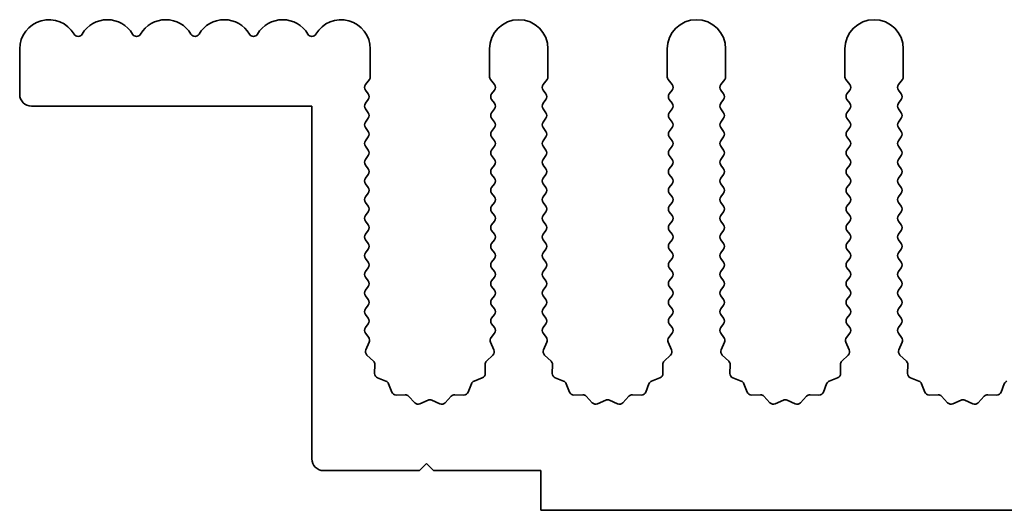
# Model space of a CAD drawing. Units: millimetres. Extents: x 0 to 7469, y 0 to 1124.
# Drawn here: x 3349 to 3391, y 497 to 518 of the extents above; entities that cross this region are included whole.
import ezdxf

# ---------------------------------------------------------------- set-up
doc = ezdxf.new("R2010")
doc.units = ezdxf.units.MM
doc.header["$LTSCALE"] = 4
doc.layers.add('Visible (ISO)', color=7, linetype='Continuous', lineweight=35)

msp = doc.modelspace()

# ---------------------------------------------------------------- linework, layer by layer
at = {"layer": 'Visible (ISO)'}
for p, q in [((3348.8117, 514.4912), (3348.8117, 516.4412)), ((3363.8117, 515.2579), (3363.8117, 516.4412)), ((3368.9117, 516.4412), (3368.9117, 515.2579)), ((3371.4117, 515.2579), (3371.4117, 516.4412)), ((3376.5117, 516.4412), (3376.5117, 515.2579)), ((3379.0117, 515.2579), (3379.0117, 516.4412)), ((3384.1117, 516.4412), (3384.1117, 515.2579)), ((3386.6117, 515.2579), (3386.6117, 516.4412)), ((3363.6017, 514.9112), (3363.7717, 515.1379)), ((3368.9517, 515.1379), (3369.1217, 514.9112)), ((3371.2017, 514.9112), (3371.3717, 515.1379)), ((3376.5517, 515.1379), (3376.7217, 514.9112)), ((3378.8017, 514.9112), (3378.9717, 515.1379)), ((3384.1517, 515.1379), (3384.3217, 514.9112)), ((3386.4017, 514.9112), (3386.5717, 515.1379)), ((3363.7217, 514.5112), (3363.6017, 514.6712)), ((3369.1217, 514.6712), (3369.0017, 514.5112)), ((3371.3217, 514.5112), (3371.2017, 514.6712)), ((3376.7217, 514.6712), (3376.6017, 514.5112)), ((3378.9217, 514.5112), (3378.8017, 514.6712)), ((3384.3217, 514.6712), (3384.2017, 514.5112)), ((3386.5217, 514.5112), (3386.4017, 514.6712)), ((3361.3117, 513.9912), (3349.3117, 513.9912)), ((3361.3117, 498.8912), (3361.3117, 513.9912)), ((3363.6017, 514.1112), (3363.7217, 514.2712)), ((3369.0017, 514.2712), (3369.1217, 514.1112)), ((3371.2017, 514.1112), (3371.3217, 514.2712)), ((3376.6017, 514.2712), (3376.7217, 514.1112)), ((3378.8017, 514.1112), (3378.9217, 514.2712)), ((3384.2017, 514.2712), (3384.3217, 514.1112)), ((3386.4017, 514.1112), (3386.5217, 514.2712)), ((3363.7217, 513.7112), (3363.6017, 513.8712)), ((3363.6017, 513.3112), (3363.7217, 513.4712)), ((3369.1217, 513.8712), (3369.0017, 513.7112)), ((3369.0017, 513.4712), (3369.1217, 513.3112)), ((3371.3217, 513.7112), (3371.2017, 513.8712)), ((3371.2017, 513.3112), (3371.3217, 513.4712)), ((3376.7217, 513.8712), (3376.6017, 513.7112)), ((3376.6017, 513.4712), (3376.7217, 513.3112)), ((3378.9217, 513.7112), (3378.8017, 513.8712)), ((3378.8017, 513.3112), (3378.9217, 513.4712)), ((3384.3217, 513.8712), (3384.2017, 513.7112)), ((3384.2017, 513.4712), (3384.3217, 513.3112)), ((3386.5217, 513.7112), (3386.4017, 513.8712)), ((3386.4017, 513.3112), (3386.5217, 513.4712)), ((3363.7217, 512.9112), (3363.6017, 513.0712)), ((3369.1217, 513.0712), (3369.0017, 512.9112)), ((3371.3217, 512.9112), (3371.2017, 513.0712)), ((3376.7217, 513.0712), (3376.6017, 512.9112)), ((3378.9217, 512.9112), (3378.8017, 513.0712)), ((3384.3217, 513.0712), (3384.2017, 512.9112)), ((3386.5217, 512.9112), (3386.4017, 513.0712)), ((3363.6017, 512.5112), (3363.7217, 512.6712)), ((3369.0017, 512.6712), (3369.1217, 512.5112)), ((3371.2017, 512.5112), (3371.3217, 512.6712)), ((3376.6017, 512.6712), (3376.7217, 512.5112)), ((3378.8017, 512.5112), (3378.9217, 512.6712)), ((3384.2017, 512.6712), (3384.3217, 512.5112)), ((3386.4017, 512.5112), (3386.5217, 512.6712)), ((3363.7217, 512.1112), (3363.6017, 512.2712)), ((3369.1217, 512.2712), (3369.0017, 512.1112)), ((3371.3217, 512.1112), (3371.2017, 512.2712)), ((3376.7217, 512.2712), (3376.6017, 512.1112)), ((3378.9217, 512.1112), (3378.8017, 512.2712)), ((3384.3217, 512.2712), (3384.2017, 512.1112)), ((3386.5217, 512.1112), (3386.4017, 512.2712)), ((3363.6017, 511.7112), (3363.7217, 511.8712)), ((3369.0017, 511.8712), (3369.1217, 511.7112)), ((3371.2017, 511.7112), (3371.3217, 511.8712)), ((3376.6017, 511.8712), (3376.7217, 511.7112)), ((3378.8017, 511.7112), (3378.9217, 511.8712)), ((3384.2017, 511.8712), (3384.3217, 511.7112)), ((3386.4017, 511.7112), (3386.5217, 511.8712)), ((3363.7217, 511.3112), (3363.6017, 511.4712)), ((3369.1217, 511.4712), (3369.0017, 511.3112)), ((3371.3217, 511.3112), (3371.2017, 511.4712)), ((3376.7217, 511.4712), (3376.6017, 511.3112)), ((3378.9217, 511.3112), (3378.8017, 511.4712)), ((3384.3217, 511.4712), (3384.2017, 511.3112)), ((3386.5217, 511.3112), (3386.4017, 511.4712)), ((3363.6017, 510.9112), (3363.7217, 511.0712)), ((3369.0017, 511.0712), (3369.1217, 510.9112)), ((3371.2017, 510.9112), (3371.3217, 511.0712)), ((3376.6017, 511.0712), (3376.7217, 510.9112)), ((3378.8017, 510.9112), (3378.9217, 511.0712)), ((3384.2017, 511.0712), (3384.3217, 510.9112)), ((3386.4017, 510.9112), (3386.5217, 511.0712)), ((3363.7217, 510.5112), (3363.6017, 510.6712)), ((3369.1217, 510.6712), (3369.0017, 510.5112)), ((3371.3217, 510.5112), (3371.2017, 510.6712)), ((3376.7217, 510.6712), (3376.6017, 510.5112)), ((3378.9217, 510.5112), (3378.8017, 510.6712)), ((3384.3217, 510.6712), (3384.2017, 510.5112)), ((3386.5217, 510.5112), (3386.4017, 510.6712)), ((3363.6017, 510.1112), (3363.7217, 510.2712)), ((3369.0017, 510.2712), (3369.1217, 510.1112)), ((3371.2017, 510.1112), (3371.3217, 510.2712)), ((3376.6017, 510.2712), (3376.7217, 510.1112)), ((3378.8017, 510.1112), (3378.9217, 510.2712)), ((3384.2017, 510.2712), (3384.3217, 510.1112)), ((3386.4017, 510.1112), (3386.5217, 510.2712)), ((3363.7217, 509.7112), (3363.6017, 509.8712)), ((3369.1217, 509.8712), (3369.0017, 509.7112)), ((3371.3217, 509.7112), (3371.2017, 509.8712)), ((3376.7217, 509.8712), (3376.6017, 509.7112)), ((3378.9217, 509.7112), (3378.8017, 509.8712)), ((3384.3217, 509.8712), (3384.2017, 509.7112)), ((3386.5217, 509.7112), (3386.4017, 509.8712)), ((3363.6017, 509.3112), (3363.7217, 509.4712)), ((3369.0017, 509.4712), (3369.1217, 509.3112)), ((3371.2017, 509.3112), (3371.3217, 509.4712)), ((3376.6017, 509.4712), (3376.7217, 509.3112)), ((3378.8017, 509.3112), (3378.9217, 509.4712)), ((3384.2017, 509.4712), (3384.3217, 509.3112)), ((3386.4017, 509.3112), (3386.5217, 509.4712)), ((3363.7217, 508.9112), (3363.6017, 509.0712)), ((3369.1217, 509.0712), (3369.0017, 508.9112)), ((3371.3217, 508.9112), (3371.2017, 509.0712)), ((3376.7217, 509.0712), (3376.6017, 508.9112)), ((3378.9217, 508.9112), (3378.8017, 509.0712)), ((3384.3217, 509.0712), (3384.2017, 508.9112)), ((3386.5217, 508.9112), (3386.4017, 509.0712)), ((3363.6017, 508.5112), (3363.7217, 508.6712)), ((3369.0017, 508.6712), (3369.1217, 508.5112)), ((3371.2017, 508.5112), (3371.3217, 508.6712)), ((3376.6017, 508.6712), (3376.7217, 508.5112)), ((3378.8017, 508.5112), (3378.9217, 508.6712)), ((3384.2017, 508.6712), (3384.3217, 508.5112)), ((3386.4017, 508.5112), (3386.5217, 508.6712)), ((3363.7217, 508.1112), (3363.6017, 508.2712)), ((3369.1217, 508.2712), (3369.0017, 508.1112)), ((3371.3217, 508.1112), (3371.2017, 508.2712)), ((3376.7217, 508.2712), (3376.6017, 508.1112)), ((3378.9217, 508.1112), (3378.8017, 508.2712)), ((3384.3217, 508.2712), (3384.2017, 508.1112)), ((3386.5217, 508.1112), (3386.4017, 508.2712)), ((3363.6017, 507.7112), (3363.7217, 507.8712)), ((3369.0017, 507.8712), (3369.1217, 507.7112)), ((3371.2017, 507.7112), (3371.3217, 507.8712)), ((3376.6017, 507.8712), (3376.7217, 507.7112)), ((3378.8017, 507.7112), (3378.9217, 507.8712)), ((3384.2017, 507.8712), (3384.3217, 507.7112)), ((3386.4017, 507.7112), (3386.5217, 507.8712)), ((3363.7217, 507.3112), (3363.6017, 507.4712)), ((3369.1217, 507.4712), (3369.0017, 507.3112)), ((3371.3217, 507.3112), (3371.2017, 507.4712)), ((3376.7217, 507.4712), (3376.6017, 507.3112)), ((3378.9217, 507.3112), (3378.8017, 507.4712)), ((3384.3217, 507.4712), (3384.2017, 507.3112)), ((3386.5217, 507.3112), (3386.4017, 507.4712)), ((3363.6017, 506.9112), (3363.7217, 507.0712)), ((3369.0017, 507.0712), (3369.1217, 506.9112)), ((3371.2017, 506.9112), (3371.3217, 507.0712)), ((3376.6017, 507.0712), (3376.7217, 506.9112)), ((3378.8017, 506.9112), (3378.9217, 507.0712)), ((3384.2017, 507.0712), (3384.3217, 506.9112)), ((3386.4017, 506.9112), (3386.5217, 507.0712)), ((3363.7217, 506.5112), (3363.6017, 506.6712)), ((3369.1217, 506.6712), (3369.0017, 506.5112)), ((3371.3217, 506.5112), (3371.2017, 506.6712)), ((3376.7217, 506.6712), (3376.6017, 506.5112)), ((3378.9217, 506.5112), (3378.8017, 506.6712)), ((3384.3217, 506.6712), (3384.2017, 506.5112)), ((3386.5217, 506.5112), (3386.4017, 506.6712)), ((3363.6017, 506.1112), (3363.7217, 506.2712)), ((3369.0017, 506.2712), (3369.1217, 506.1112)), ((3371.2017, 506.1112), (3371.3217, 506.2712)), ((3376.6017, 506.2712), (3376.7217, 506.1112)), ((3378.8017, 506.1112), (3378.9217, 506.2712)), ((3384.2017, 506.2712), (3384.3217, 506.1112)), ((3386.4017, 506.1112), (3386.5217, 506.2712)), ((3363.7217, 505.7112), (3363.6017, 505.8712)), ((3363.6017, 505.3112), (3363.7217, 505.4712)), ((3369.1217, 505.8712), (3369.0017, 505.7112)), ((3369.0017, 505.4712), (3369.1217, 505.3112)), ((3371.3217, 505.7112), (3371.2017, 505.8712)), ((3371.2017, 505.3112), (3371.3217, 505.4712)), ((3376.7217, 505.8712), (3376.6017, 505.7112)), ((3376.6017, 505.4712), (3376.7217, 505.3112)), ((3378.9217, 505.7112), (3378.8017, 505.8712)), ((3378.8017, 505.3112), (3378.9217, 505.4712)), ((3384.3217, 505.8712), (3384.2017, 505.7112)), ((3384.2017, 505.4712), (3384.3217, 505.3112)), ((3386.5217, 505.7112), (3386.4017, 505.8712)), ((3386.4017, 505.3112), (3386.5217, 505.4712)), ((3363.7217, 504.9112), (3363.6017, 505.0712)), ((3369.1217, 505.0712), (3369.0017, 504.9112)), ((3371.3217, 504.9112), (3371.2017, 505.0712)), ((3376.7217, 505.0712), (3376.6017, 504.9112)), ((3378.9217, 504.9112), (3378.8017, 505.0712)), ((3384.3217, 505.0712), (3384.2017, 504.9112)), ((3386.5217, 504.9112), (3386.4017, 505.0712)), ((3363.6017, 504.5112), (3363.7217, 504.6712)), ((3369.0017, 504.6712), (3369.1217, 504.5112)), ((3371.2017, 504.5112), (3371.3217, 504.6712)), ((3376.6017, 504.6712), (3376.7217, 504.5112)), ((3378.8017, 504.5112), (3378.9217, 504.6712)), ((3384.2017, 504.6712), (3384.3217, 504.5112)), ((3386.4017, 504.5112), (3386.5217, 504.6712)), ((3363.7414, 504.0848), (3363.6017, 504.2712)), ((3369.1217, 504.2712), (3368.9819, 504.0848)), ((3371.3414, 504.0848), (3371.2017, 504.2712)), ((3376.7217, 504.2712), (3376.5819, 504.0848)), ((3378.9414, 504.0848), (3378.8017, 504.2712)), ((3384.3217, 504.2712), (3384.1819, 504.0848)), ((3386.5414, 504.0848), (3386.4017, 504.2712)), ((3363.6231, 503.5636), (3363.7644, 503.8841)), ((3368.9589, 503.8841), (3369.1003, 503.5636)), ((3371.2231, 503.5636), (3371.3644, 503.8841)), ((3376.5589, 503.8841), (3376.7003, 503.5636)), ((3378.8231, 503.5636), (3378.9644, 503.8841)), ((3384.1589, 503.8841), (3384.3003, 503.5636)), ((3386.4231, 503.5636), (3386.5644, 503.8841)), ((3363.942, 503.0763), (3363.6679, 503.3382)), ((3369.0555, 503.3382), (3368.7813, 503.0763)), ((3371.542, 503.0763), (3371.2679, 503.3382)), ((3376.6555, 503.3382), (3376.3813, 503.0763)), ((3379.142, 503.0763), (3378.8679, 503.3382)), ((3384.2555, 503.3382), (3383.9813, 503.0763)), ((3386.742, 503.0763), (3386.4679, 503.3382)), ((3363.9952, 502.5481), (3364.0038, 502.9272)), ((3368.7196, 502.9272), (3368.7282, 502.5481)), ((3371.5952, 502.5481), (3371.6038, 502.9272)), ((3376.3196, 502.9272), (3376.3282, 502.5481)), ((3379.1952, 502.5481), (3379.2038, 502.9272)), ((3383.9196, 502.9272), (3383.9282, 502.5481)), ((3386.7952, 502.5481), (3386.8038, 502.9272)), ((3364.4763, 502.22), (3364.1228, 502.3571)), ((3364.7276, 501.7523), (3364.5904, 502.1058)), ((3368.1329, 502.1058), (3367.9958, 501.7523)), ((3368.6005, 502.3571), (3368.247, 502.22)), ((3372.0763, 502.22), (3371.7228, 502.3571)), ((3372.3276, 501.7523), (3372.1904, 502.1058)), ((3375.7329, 502.1058), (3375.5958, 501.7523)), ((3376.2005, 502.3571), (3375.847, 502.22)), ((3379.6763, 502.22), (3379.3228, 502.3571)), ((3379.9276, 501.7523), (3379.7904, 502.1058)), ((3383.3329, 502.1058), (3383.1958, 501.7523)), ((3383.8005, 502.3571), (3383.447, 502.22)), ((3387.2763, 502.22), (3386.9228, 502.3571)), ((3387.5276, 501.7523), (3387.3904, 502.1058)), ((3390.9329, 502.1058), (3390.7958, 501.7523)), ((3365.2976, 501.6333), (3364.9186, 501.6247)), ((3365.7087, 501.2974), (3365.4468, 501.5715)), ((3366.281, 501.4056), (3365.934, 501.2526)), ((3366.7893, 501.2526), (3366.4424, 501.4056)), ((3367.2766, 501.5715), (3367.0146, 501.2974)), ((3367.8048, 501.6247), (3367.4257, 501.6333)), ((3372.8976, 501.6333), (3372.5186, 501.6247)), ((3373.3087, 501.2974), (3373.0468, 501.5715)), ((3373.881, 501.4056), (3373.534, 501.2526)), ((3374.3893, 501.2526), (3374.0424, 501.4056)), ((3374.8766, 501.5715), (3374.6146, 501.2974)), ((3375.4048, 501.6247), (3375.0257, 501.6333)), ((3380.4976, 501.6333), (3380.1186, 501.6247)), ((3380.9087, 501.2974), (3380.6468, 501.5715)), ((3381.481, 501.4056), (3381.134, 501.2526)), ((3381.9893, 501.2526), (3381.6424, 501.4056)), ((3382.4766, 501.5715), (3382.2146, 501.2974)), ((3383.0048, 501.6247), (3382.6257, 501.6333)), ((3388.0976, 501.6333), (3387.7186, 501.6247)), ((3388.5087, 501.2974), (3388.2468, 501.5715)), ((3389.081, 501.4056), (3388.734, 501.2526)), ((3389.5893, 501.2526), (3389.2424, 501.4056)), ((3390.0766, 501.5715), (3389.8146, 501.2974)), ((3390.6048, 501.6247), (3390.2257, 501.6333)), ((3365.9117, 498.3912), (3361.8117, 498.3912)), ((3366.2117, 498.6912), (3365.9117, 498.3912)), ((3366.5117, 498.3912), (3366.2117, 498.6912)), ((3371.1117, 498.3912), (3366.5117, 498.3912)), ((3371.1117, 496.6912), (3371.1117, 498.3912)), ((3650.1117, 496.6912), (3371.1117, 496.6912))]:
    msp.add_line(p, q, dxfattribs=at)
for centre, radius, start, end in [((3350.0617, 516.4412), 1.25, 30.45031, 180), ((3352.5617, 516.4412), 1.25, 30.45031, 149.54969), ((3355.0617, 516.4412), 1.25, 30.45031, 149.54969), ((3357.5617, 516.4412), 1.25, 30.45031, 149.54969), ((3360.0617, 516.4412), 1.25, 30.45031, 149.54969), ((3362.5617, 516.4412), 1.25, 0, 149.54969), ((3370.1617, 516.4412), 1.25, 0, 180), ((3377.7617, 516.4412), 1.25, 0, 180), ((3385.3617, 516.4412), 1.25, 0, 180), ((3351.3117, 517.176), 0.2, 210.45031, 329.54969), ((3353.8117, 517.176), 0.2, 210.45031, 329.54969), ((3356.3117, 517.176), 0.2, 210.45031, 329.54969), ((3358.8117, 517.176), 0.2, 210.45031, 329.54969), ((3361.3117, 517.176), 0.2, 210.45031, 329.54969), ((3363.6117, 515.2579), 0.2, 323.1301, 0), ((3369.1117, 515.2579), 0.2, 180, 216.8699), ((3371.2117, 515.2579), 0.2, 323.1301, 0), ((3376.7117, 515.2579), 0.2, 180, 216.8699), ((3378.8117, 515.2579), 0.2, 323.1301, 0), ((3384.3117, 515.2579), 0.2, 180, 216.8699), ((3386.4117, 515.2579), 0.2, 323.1301, 0), ((3363.7617, 514.7912), 0.2, 143.1301, 216.8699), ((3368.9617, 514.7912), 0.2, 323.1301, 36.8699), ((3371.3617, 514.7912), 0.2, 143.1301, 216.8699), ((3376.5617, 514.7912), 0.2, 323.1301, 36.8699), ((3378.9617, 514.7912), 0.2, 143.1301, 216.8699), ((3384.1617, 514.7912), 0.2, 323.1301, 36.8699), ((3386.5617, 514.7912), 0.2, 143.1301, 216.8699), ((3349.3117, 514.4912), 0.5, 180, 270), ((3363.5617, 514.3912), 0.2, 323.1301, 36.8699), ((3369.1617, 514.3912), 0.2, 143.1301, 216.8699), ((3371.1617, 514.3912), 0.2, 323.1301, 36.8699), ((3376.7617, 514.3912), 0.2, 143.1301, 216.8699), ((3378.7617, 514.3912), 0.2, 323.1301, 36.8699), ((3384.3617, 514.3912), 0.2, 143.1301, 216.8699), ((3386.3617, 514.3912), 0.2, 323.1301, 36.8699), ((3363.7617, 513.9912), 0.2, 143.1301, 216.8699), ((3368.9617, 513.9912), 0.2, 323.1301, 36.8699), ((3371.3617, 513.9912), 0.2, 143.1301, 216.8699), ((3376.5617, 513.9912), 0.2, 323.1301, 36.8699), ((3378.9617, 513.9912), 0.2, 143.1301, 216.8699), ((3384.1617, 513.9912), 0.2, 323.1301, 36.8699), ((3386.5617, 513.9912), 0.2, 143.1301, 216.8699), ((3363.5617, 513.5912), 0.2, 323.1301, 36.8699), ((3369.1617, 513.5912), 0.2, 143.1301, 216.8699), ((3371.1617, 513.5912), 0.2, 323.1301, 36.8699), ((3376.7617, 513.5912), 0.2, 143.1301, 216.8699), ((3378.7617, 513.5912), 0.2, 323.1301, 36.8699), ((3384.3617, 513.5912), 0.2, 143.1301, 216.8699), ((3386.3617, 513.5912), 0.2, 323.1301, 36.8699), ((3363.7617, 513.1912), 0.2, 143.1301, 216.8699), ((3368.9617, 513.1912), 0.2, 323.1301, 36.8699), ((3371.3617, 513.1912), 0.2, 143.1301, 216.8699), ((3376.5617, 513.1912), 0.2, 323.1301, 36.8699), ((3378.9617, 513.1912), 0.2, 143.1301, 216.8699), ((3384.1617, 513.1912), 0.2, 323.1301, 36.8699), ((3386.5617, 513.1912), 0.2, 143.1301, 216.8699), ((3363.5617, 512.7912), 0.2, 323.1301, 36.8699), ((3369.1617, 512.7912), 0.2, 143.1301, 216.8699), ((3371.1617, 512.7912), 0.2, 323.1301, 36.8699), ((3376.7617, 512.7912), 0.2, 143.1301, 216.8699), ((3378.7617, 512.7912), 0.2, 323.1301, 36.8699), ((3384.3617, 512.7912), 0.2, 143.1301, 216.8699), ((3386.3617, 512.7912), 0.2, 323.1301, 36.8699), ((3363.7617, 512.3912), 0.2, 143.1301, 216.8699), ((3368.9617, 512.3912), 0.2, 323.1301, 36.8699), ((3371.3617, 512.3912), 0.2, 143.1301, 216.8699), ((3376.5617, 512.3912), 0.2, 323.1301, 36.8699), ((3378.9617, 512.3912), 0.2, 143.1301, 216.8699), ((3384.1617, 512.3912), 0.2, 323.1301, 36.8699), ((3386.5617, 512.3912), 0.2, 143.1301, 216.8699), ((3363.5617, 511.9912), 0.2, 323.1301, 36.8699), ((3369.1617, 511.9912), 0.2, 143.1301, 216.8699), ((3371.1617, 511.9912), 0.2, 323.1301, 36.8699), ((3376.7617, 511.9912), 0.2, 143.1301, 216.8699), ((3378.7617, 511.9912), 0.2, 323.1301, 36.8699), ((3384.3617, 511.9912), 0.2, 143.1301, 216.8699), ((3386.3617, 511.9912), 0.2, 323.1301, 36.8699), ((3363.7617, 511.5912), 0.2, 143.1301, 216.8699), ((3368.9617, 511.5912), 0.2, 323.1301, 36.8699), ((3371.3617, 511.5912), 0.2, 143.1301, 216.8699), ((3376.5617, 511.5912), 0.2, 323.1301, 36.8699), ((3378.9617, 511.5912), 0.2, 143.1301, 216.8699), ((3384.1617, 511.5912), 0.2, 323.1301, 36.8699), ((3386.5617, 511.5912), 0.2, 143.1301, 216.8699), ((3363.5617, 511.1912), 0.2, 323.1301, 36.8699), ((3369.1617, 511.1912), 0.2, 143.1301, 216.8699), ((3371.1617, 511.1912), 0.2, 323.1301, 36.8699), ((3376.7617, 511.1912), 0.2, 143.1301, 216.8699), ((3378.7617, 511.1912), 0.2, 323.1301, 36.8699), ((3384.3617, 511.1912), 0.2, 143.1301, 216.8699), ((3386.3617, 511.1912), 0.2, 323.1301, 36.8699), ((3363.7617, 510.7912), 0.2, 143.1301, 216.8699), ((3363.5617, 510.3912), 0.2, 323.1301, 36.8699), ((3369.1617, 510.3912), 0.2, 143.1301, 216.8699), ((3368.9617, 510.7912), 0.2, 323.1301, 36.8699), ((3371.3617, 510.7912), 0.2, 143.1301, 216.8699), ((3371.1617, 510.3912), 0.2, 323.1301, 36.8699), ((3376.7617, 510.3912), 0.2, 143.1301, 216.8699), ((3376.5617, 510.7912), 0.2, 323.1301, 36.8699), ((3378.9617, 510.7912), 0.2, 143.1301, 216.8699), ((3378.7617, 510.3912), 0.2, 323.1301, 36.8699), ((3384.3617, 510.3912), 0.2, 143.1301, 216.8699), ((3384.1617, 510.7912), 0.2, 323.1301, 36.8699), ((3386.5617, 510.7912), 0.2, 143.1301, 216.8699), ((3386.3617, 510.3912), 0.2, 323.1301, 36.8699), ((3363.7617, 509.9912), 0.2, 143.1301, 216.8699), ((3368.9617, 509.9912), 0.2, 323.1301, 36.8699), ((3371.3617, 509.9912), 0.2, 143.1301, 216.8699), ((3376.5617, 509.9912), 0.2, 323.1301, 36.8699), ((3378.9617, 509.9912), 0.2, 143.1301, 216.8699), ((3384.1617, 509.9912), 0.2, 323.1301, 36.8699), ((3386.5617, 509.9912), 0.2, 143.1301, 216.8699), ((3363.5617, 509.5912), 0.2, 323.1301, 36.8699), ((3369.1617, 509.5912), 0.2, 143.1301, 216.8699), ((3371.1617, 509.5912), 0.2, 323.1301, 36.8699), ((3376.7617, 509.5912), 0.2, 143.1301, 216.8699), ((3378.7617, 509.5912), 0.2, 323.1301, 36.8699), ((3384.3617, 509.5912), 0.2, 143.1301, 216.8699), ((3386.3617, 509.5912), 0.2, 323.1301, 36.8699), ((3363.7617, 509.1912), 0.2, 143.1301, 216.8699), ((3368.9617, 509.1912), 0.2, 323.1301, 36.8699), ((3371.3617, 509.1912), 0.2, 143.1301, 216.8699), ((3376.5617, 509.1912), 0.2, 323.1301, 36.8699), ((3378.9617, 509.1912), 0.2, 143.1301, 216.8699), ((3384.1617, 509.1912), 0.2, 323.1301, 36.8699), ((3386.5617, 509.1912), 0.2, 143.1301, 216.8699), ((3363.5617, 508.7912), 0.2, 323.1301, 36.8699), ((3369.1617, 508.7912), 0.2, 143.1301, 216.8699), ((3371.1617, 508.7912), 0.2, 323.1301, 36.8699), ((3376.7617, 508.7912), 0.2, 143.1301, 216.8699), ((3378.7617, 508.7912), 0.2, 323.1301, 36.8699), ((3384.3617, 508.7912), 0.2, 143.1301, 216.8699), ((3386.3617, 508.7912), 0.2, 323.1301, 36.8699), ((3363.7617, 508.3912), 0.2, 143.1301, 216.8699), ((3368.9617, 508.3912), 0.2, 323.1301, 36.8699), ((3371.3617, 508.3912), 0.2, 143.1301, 216.8699), ((3376.5617, 508.3912), 0.2, 323.1301, 36.8699), ((3378.9617, 508.3912), 0.2, 143.1301, 216.8699), ((3384.1617, 508.3912), 0.2, 323.1301, 36.8699), ((3386.5617, 508.3912), 0.2, 143.1301, 216.8699), ((3363.5617, 507.9912), 0.2, 323.1301, 36.8699), ((3369.1617, 507.9912), 0.2, 143.1301, 216.8699), ((3371.1617, 507.9912), 0.2, 323.1301, 36.8699), ((3376.7617, 507.9912), 0.2, 143.1301, 216.8699), ((3378.7617, 507.9912), 0.2, 323.1301, 36.8699), ((3384.3617, 507.9912), 0.2, 143.1301, 216.8699), ((3386.3617, 507.9912), 0.2, 323.1301, 36.8699), ((3363.7617, 507.5912), 0.2, 143.1301, 216.8699), ((3368.9617, 507.5912), 0.2, 323.1301, 36.8699), ((3371.3617, 507.5912), 0.2, 143.1301, 216.8699), ((3376.5617, 507.5912), 0.2, 323.1301, 36.8699), ((3378.9617, 507.5912), 0.2, 143.1301, 216.8699), ((3384.1617, 507.5912), 0.2, 323.1301, 36.8699), ((3386.5617, 507.5912), 0.2, 143.1301, 216.8699), ((3363.5617, 507.1912), 0.2, 323.1301, 36.8699), ((3369.1617, 507.1912), 0.2, 143.1301, 216.8699), ((3371.1617, 507.1912), 0.2, 323.1301, 36.8699), ((3376.7617, 507.1912), 0.2, 143.1301, 216.8699), ((3378.7617, 507.1912), 0.2, 323.1301, 36.8699), ((3384.3617, 507.1912), 0.2, 143.1301, 216.8699), ((3386.3617, 507.1912), 0.2, 323.1301, 36.8699), ((3363.7617, 506.7912), 0.2, 143.1301, 216.8699), ((3368.9617, 506.7912), 0.2, 323.1301, 36.8699), ((3371.3617, 506.7912), 0.2, 143.1301, 216.8699), ((3376.5617, 506.7912), 0.2, 323.1301, 36.8699), ((3378.9617, 506.7912), 0.2, 143.1301, 216.8699), ((3384.1617, 506.7912), 0.2, 323.1301, 36.8699), ((3386.5617, 506.7912), 0.2, 143.1301, 216.8699), ((3363.5617, 506.3912), 0.2, 323.1301, 36.8699), ((3369.1617, 506.3912), 0.2, 143.1301, 216.8699), ((3371.1617, 506.3912), 0.2, 323.1301, 36.8699), ((3376.7617, 506.3912), 0.2, 143.1301, 216.8699), ((3378.7617, 506.3912), 0.2, 323.1301, 36.8699), ((3384.3617, 506.3912), 0.2, 143.1301, 216.8699), ((3386.3617, 506.3912), 0.2, 323.1301, 36.8699), ((3363.7617, 505.9912), 0.2, 143.1301, 216.8699), ((3368.9617, 505.9912), 0.2, 323.1301, 36.8699), ((3371.3617, 505.9912), 0.2, 143.1301, 216.8699), ((3376.5617, 505.9912), 0.2, 323.1301, 36.8699), ((3378.9617, 505.9912), 0.2, 143.1301, 216.8699), ((3384.1617, 505.9912), 0.2, 323.1301, 36.8699), ((3386.5617, 505.9912), 0.2, 143.1301, 216.8699), ((3363.5617, 505.5912), 0.2, 323.1301, 36.8699), ((3369.1617, 505.5912), 0.2, 143.1301, 216.8699), ((3371.1617, 505.5912), 0.2, 323.1301, 36.8699), ((3376.7617, 505.5912), 0.2, 143.1301, 216.8699), ((3378.7617, 505.5912), 0.2, 323.1301, 36.8699), ((3384.3617, 505.5912), 0.2, 143.1301, 216.8699), ((3386.3617, 505.5912), 0.2, 323.1301, 36.8699), ((3363.7617, 505.1912), 0.2, 143.1301, 216.8699), ((3368.9617, 505.1912), 0.2, 323.1301, 36.8699), ((3371.3617, 505.1912), 0.2, 143.1301, 216.8699), ((3376.5617, 505.1912), 0.2, 323.1301, 36.8699), ((3378.9617, 505.1912), 0.2, 143.1301, 216.8699), ((3384.1617, 505.1912), 0.2, 323.1301, 36.8699), ((3386.5617, 505.1912), 0.2, 143.1301, 216.8699), ((3363.5617, 504.7912), 0.2, 323.1301, 36.8699), ((3369.1617, 504.7912), 0.2, 143.1301, 216.8699), ((3371.1617, 504.7912), 0.2, 323.1301, 36.8699), ((3376.7617, 504.7912), 0.2, 143.1301, 216.8699), ((3378.7617, 504.7912), 0.2, 323.1301, 36.8699), ((3384.3617, 504.7912), 0.2, 143.1301, 216.8699), ((3386.3617, 504.7912), 0.2, 323.1301, 36.8699), ((3363.7617, 504.3912), 0.2, 143.1301, 216.8699), ((3368.9617, 504.3912), 0.2, 323.1301, 36.8699), ((3371.3617, 504.3912), 0.2, 143.1301, 216.8699), ((3376.5617, 504.3912), 0.2, 323.1301, 36.8699), ((3378.9617, 504.3912), 0.2, 143.1301, 216.8699), ((3384.1617, 504.3912), 0.2, 323.1301, 36.8699), ((3386.5617, 504.3912), 0.2, 143.1301, 216.8699), ((3363.5814, 503.9648), 0.2, 336.19918, 36.8699), ((3369.1419, 503.9648), 0.2, 143.1301, 203.80082), ((3371.1814, 503.9648), 0.2, 336.19918, 36.8699), ((3376.7419, 503.9648), 0.2, 143.1301, 203.80082), ((3378.7814, 503.9648), 0.2, 336.19918, 36.8699), ((3384.3419, 503.9648), 0.2, 143.1301, 203.80082), ((3386.3814, 503.9648), 0.2, 336.19918, 36.8699), ((3363.806, 503.4828), 0.2, 156.19918, 226.30082), ((3368.9173, 503.4828), 0.2, 313.69918, 23.80082), ((3371.406, 503.4828), 0.2, 156.19918, 226.30082), ((3376.5173, 503.4828), 0.2, 313.69918, 23.80082), ((3379.006, 503.4828), 0.2, 156.19918, 226.30082), ((3384.1173, 503.4828), 0.2, 313.69918, 23.80082), ((3386.606, 503.4828), 0.2, 156.19918, 226.30082), ((3363.8038, 502.9317), 0.2, 358.69918, 46.30082), ((3368.9195, 502.9317), 0.2, 133.69918, 181.30082), ((3371.4038, 502.9317), 0.2, 358.69918, 46.30082), ((3376.5195, 502.9317), 0.2, 133.69918, 181.30082), ((3379.0038, 502.9317), 0.2, 358.69918, 46.30082), ((3384.1195, 502.9317), 0.2, 133.69918, 181.30082), ((3386.6038, 502.9317), 0.2, 358.69918, 46.30082), ((3364.1951, 502.5435), 0.2, 178.69918, 248.80082), ((3368.5282, 502.5435), 0.2, 291.19918, 1.30082), ((3371.7951, 502.5435), 0.2, 178.69918, 248.80082), ((3376.1282, 502.5435), 0.2, 291.19918, 1.30082), ((3379.3951, 502.5435), 0.2, 178.69918, 248.80082), ((3383.7282, 502.5435), 0.2, 291.19918, 1.30082), ((3386.9951, 502.5435), 0.2, 178.69918, 248.80082), ((3364.404, 502.0335), 0.2, 21.19918, 68.80082), ((3368.3194, 502.0335), 0.2, 111.19918, 158.80082), ((3372.004, 502.0335), 0.2, 21.19918, 68.80082), ((3375.9194, 502.0335), 0.2, 111.19918, 158.80082), ((3379.604, 502.0335), 0.2, 21.19918, 68.80082), ((3383.5194, 502.0335), 0.2, 111.19918, 158.80082), ((3387.204, 502.0335), 0.2, 21.19918, 68.80082), ((3391.1194, 502.0335), 0.2, 111.19918, 158.80082), ((3364.914, 501.8246), 0.2, 201.19918, 271.30082), ((3367.8093, 501.8246), 0.2, 268.69918, 338.80082), ((3372.514, 501.8246), 0.2, 201.19918, 271.30082), ((3375.4093, 501.8246), 0.2, 268.69918, 338.80082), ((3380.114, 501.8246), 0.2, 201.19918, 271.30082), ((3383.0093, 501.8246), 0.2, 268.69918, 338.80082), ((3387.714, 501.8246), 0.2, 201.19918, 271.30082), ((3390.6093, 501.8246), 0.2, 268.69918, 338.80082), ((3365.3022, 501.4333), 0.2, 43.69918, 91.30082), ((3365.8533, 501.4356), 0.2, 223.69918, 293.80082), ((3366.3617, 501.2226), 0.2, 66.19918, 113.80082), ((3366.87, 501.4356), 0.2, 246.19918, 316.30082), ((3367.4212, 501.4333), 0.2, 88.69918, 136.30082), ((3372.9022, 501.4333), 0.2, 43.69918, 91.30082), ((3373.4533, 501.4356), 0.2, 223.69918, 293.80082), ((3373.9617, 501.2226), 0.2, 66.19918, 113.80082), ((3374.47, 501.4356), 0.2, 246.19918, 316.30082), ((3375.0212, 501.4333), 0.2, 88.69918, 136.30082), ((3380.5022, 501.4333), 0.2, 43.69918, 91.30082), ((3381.0533, 501.4356), 0.2, 223.69918, 293.80082), ((3381.5617, 501.2226), 0.2, 66.19918, 113.80082), ((3382.07, 501.4356), 0.2, 246.19918, 316.30082), ((3382.6212, 501.4333), 0.2, 88.69918, 136.30082), ((3388.1022, 501.4333), 0.2, 43.69918, 91.30082), ((3388.6533, 501.4356), 0.2, 223.69918, 293.80082), ((3389.1617, 501.2226), 0.2, 66.19918, 113.80082), ((3389.67, 501.4356), 0.2, 246.19918, 316.30082), ((3390.2212, 501.4333), 0.2, 88.69918, 136.30082), ((3361.8117, 498.8912), 0.5, 180, 270)]:
    msp.add_arc(centre, radius, start, end, dxfattribs=at)

doc.saveas('drawing.dxf')
